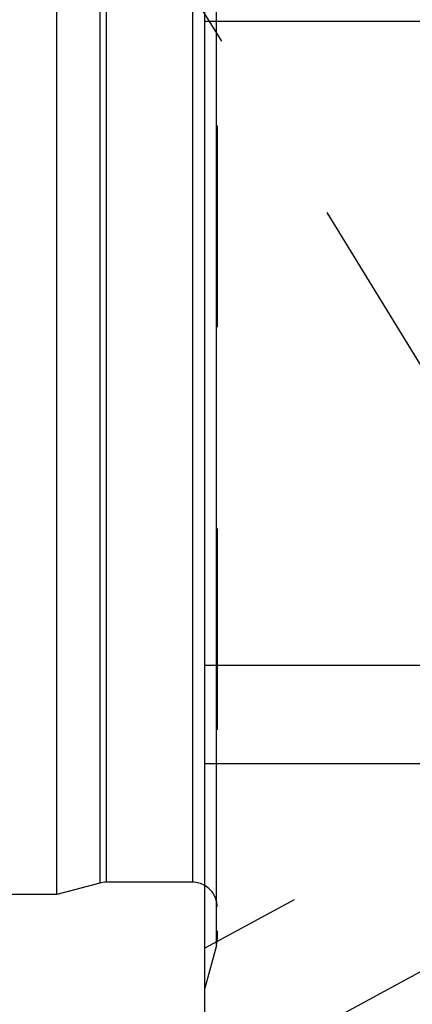
# Model space of a CAD drawing. Units: millimetres. Extents: x 0 to 594, y 0 to 420.
# Drawn here: x 328 to 334, y 201 to 217 of the extents above; entities that cross this region are included whole.
import ezdxf

# ---------------------------------------------------------------- set-up
doc = ezdxf.new("R2010")
doc.units = ezdxf.units.MM
doc.header["$LTSCALE"] = 32.67
doc.linetypes.add('CENTER', pattern=[0.6, 0.375, -0.075, 0.075, -0.075])
doc.linetypes.add('HIDDEN', pattern=[0.2, 0.1, -0.1])
doc.layers.get('0').update_dxf_attribs({"linetype": 'CONTINUOUS'})
for name, color, linetype in [('606663373-000_AXIS', 7, 'CONTINUOUS'), ('606663373-000_CL', 7, 'CONTINUOUS'), ('606663373-000_HL', 7, 'CONTINUOUS')]:
    doc.layers.add(name, color=color, linetype=linetype)
doc.styles.get("Standard").update_dxf_attribs({"font": 'TXT.SHX', "width": 0.7})
doc.dimstyles.new('DIMSTYLE_3', dxfattribs={"dimtxt": 3.5, "dimasz": 3.5, "dimexe": 0.18, "dimexo": 0.0625, "dimgap": 0.09, "dimtad": 1, "dimdec": 3, "dimdsep": 46, "dimtxsty": 'STANDARD', "dimblk": '_FILLED', "dimblk1": '_FILLED', "dimblk2": '_FILLED', "dimcen": 0.09, "dimclrt": 2, "dimadec": 0, "dimazin": 0, "dimtp": 0.1, "dimtm": 0.1, "dimtfac": 1, "dimtdec": 3, "dimtofl": 0, "dimtmove": 0, "dimatfit": 3, "dimldrblk": '_FILLED', "dimfxl": 1, "dimtolj": 1, "dimarcsym": 0})

# ---------------------------------------------------------------- blocks, each defined once
blk = doc.blocks.new('_FILLED')
at = {"color": 0, "linetype": 'BYBLOCK'}
blk.add_solid([(0, 0), (-1, 0.125), (-1, -0.125)], dxfattribs=at)
blk = doc.blocks.new('*D10')
at = {"color": 3, "linetype": 'CONTINUOUS'}
for p, q in [((243.972, 230.082), (243.972, 249.358)), ((243.972, 249.358), (243.972, 225.082)), ((424.872, 230.082), (242.472, 230.082)), ((243.972, 214.082), (243.972, 225.082)), ((424.872, 220.082), (242.472, 220.082)), ((243.972, 220.082), (243.972, 214.082))]:
    blk.add_line(p, q, dxfattribs=at)
at = {"color": 3, "linetype": 'CONTINUOUS', "xscale": 3.5, "yscale": 3.5, "zscale": 3.5}
for p, rotation in [((243.972, 230.082), 270), ((243.972, 220.082), 90)]:
    blk.add_blockref('_FILLED', p, dxfattribs=dict(at, rotation=rotation))
at = {"color": 2, "linetype": 'CONTINUOUS', "insert": (239.597, 237.108), "char_height": 3.5, "width": 12.25, "attachment_point": 1, "rotation": 90, "line_spacing_factor": 0.9}
blk.add_mtext('M10x1', dxfattribs=at)

msp = doc.modelspace()

# ---------------------------------------------------------------- linework, layer by layer
at = {"layer": '606663373-000_AXIS', "color": 3, "linetype": 'CENTER'}
for p, q in [((326.4988, 227.7311), (349.0507, 191.0257)), ((327.7624, 198.1862), (344.1924, 207.1))]:
    msp.add_line(p, q, dxfattribs=at)
at = {"layer": '606663373-000_CL', "color": 7, "linetype": 'CONTINUOUS'}
for p, q in [((330.5717, 193.307), (330.5717, 256.857)), ((328.1717, 202.857), (328.1717, 247.307)), ((330.5717, 217.032), (346.4717, 217.032)), ((330.5717, 206.582), (346.4717, 206.582)), ((328.8672, 203.0434), (328.1717, 202.857)), ((330.3717, 203.057), (328.9708, 203.057)), ((328.1717, 202.857), (327.3717, 202.857))]:
    msp.add_line(p, q, dxfattribs=at)
at = {"layer": '606663373-000_CL', "color": 9, "linetype": 'CONTINUOUS'}
for p, q in [((330.7581, 202.032), (330.7581, 248.132)), ((328.8672, 247.1206), (328.8672, 203.0434)), ((328.9708, 247.107), (328.9708, 203.057)), ((330.3717, 247.107), (330.3717, 203.057)), ((330.5717, 204.982), (346.4717, 204.982))]:
    msp.add_line(p, q, dxfattribs=at)
at = {"layer": '606663373-000_CL', "color": 7, "linetype": 'CONTINUOUS'}
for centre, start, end in [((328.9708, 202.657), 90, 105), ((330.3717, 202.657), 60, 90)]:
    msp.add_arc(centre, 0.4, start, end, dxfattribs=at)
at = {"layer": '606663373-000_HL', "color": 6, "linetype": 'HIDDEN'}
for p, q in [((330.7717, 248.0044), (330.7717, 202.1365)), ((337.6872, 205.5763), (328.08, 221.2129)), ((337.7646, 205.8881), (330.5714, 201.9855)), ((330.7581, 202.032), (330.5717, 201.3364)), ((330.7717, 202.1355), (330.7717, 202.1365))]:
    msp.add_line(p, q, dxfattribs=at)
for centre, start, end in [((330.3717, 202.657), 0, 60), ((330.3717, 202.1355), 345, 360)]:
    msp.add_arc(centre, 0.4, start, end, dxfattribs=at)

# ---------------------------------------------------------------- dimensions: what is measured, and where the dimension line sits
at = {"color": 3, "linetype": 'CONTINUOUS'}
dim = msp.add_linear_dim(base=(243.9717, 230.082), p1=(424.8717, 220.082), p2=(424.8717, 230.082), angle=90, text='M<>x1', dimstyle='DIMSTYLE_3', dxfattribs=at)
dim.commit()
dim.dimension.update_dxf_attribs({"geometry": '*D10', "text_midpoint": (241.3467, 243.2329), "dimtype": 160})

doc.saveas('drawing.dxf')
